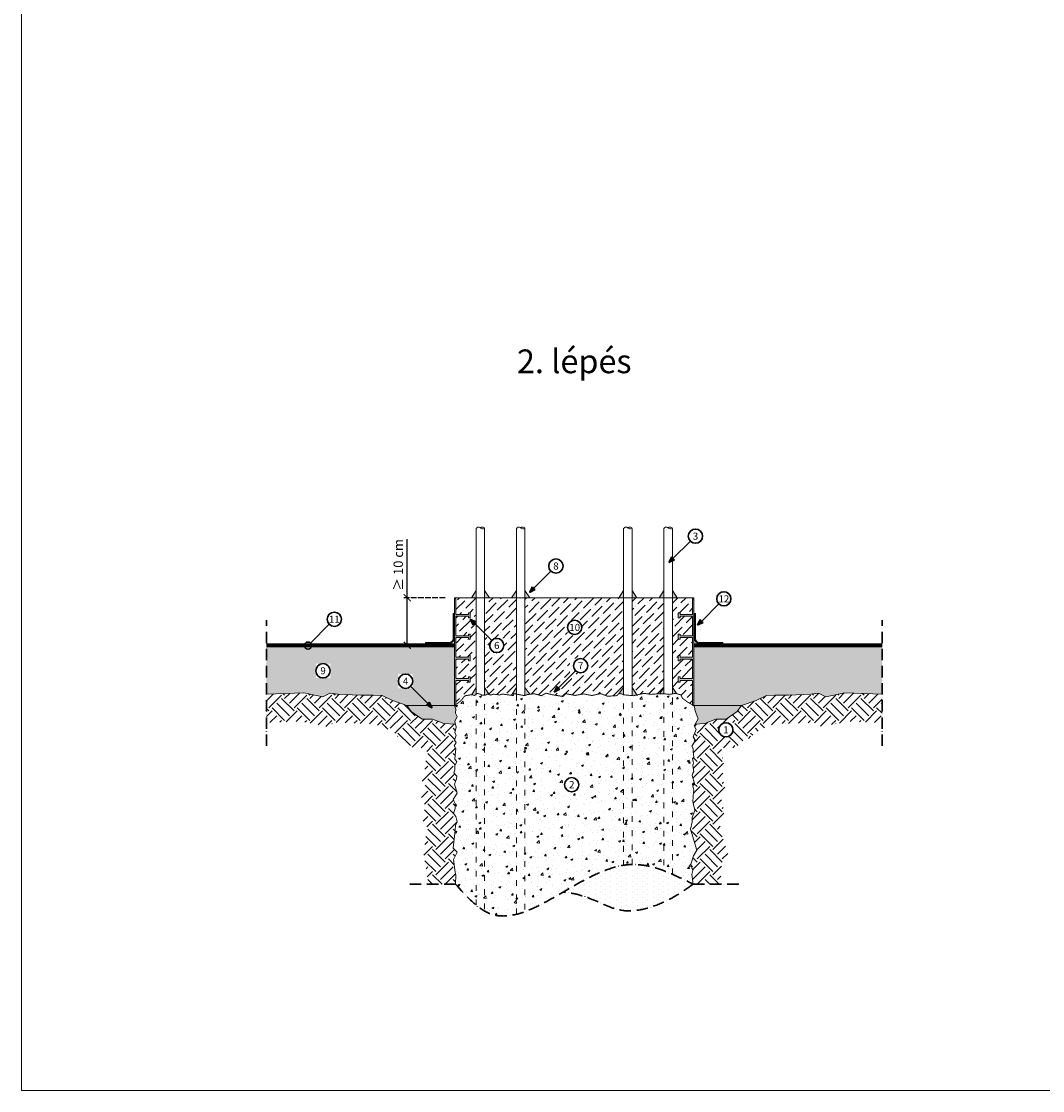
# Model space of a CAD drawing. Units: inches. Extents: x 4345 to 19300, y 3405 to 13289.
# Drawn here: x 12412 to 14562, y 8489 to 10741 of the extents above; entities that cross this region are included whole.
import ezdxf

# ---------------------------------------------------------------- set-up
doc = ezdxf.new("R2010")
doc.units = ezdxf.units.IN
doc.header["$MEASUREMENT"] = 0
for name, pattern in [('ACAD_ISO02W100', [15, 12, -3]), ('ACAD_ISO03W100', [30, 12, -18]), ('ACAD_ISO10W100', [18, 12, -3, 0, -3])]:
    doc.linetypes.add(name, pattern=pattern)
doc.layers.get('0').update_dxf_attribs({"color": 3, "plot": 0})
for name, color, linetype, lineweight in [('Armatura', 7, 'Continuous', 5), ('Cappa', 7, 'Continuous', 5), ('Eporip', 20, 'Continuous', 30), ('impaginazione', 7, 'Continuous', 20), ('Limiti', 7, 'ACAD_ISO10W100', 30), ('Magrone', 7, 'Continuous', 5), ('manto impermeabile', 5, 'Continuous', 5), ('MapeGrout', 7, 'Continuous', 5), ('Mapeproof swell', 7, 'Continuous', 5), ('Palo', 7, 'Continuous', 5), ('Polydren', 7, 'Continuous', 5), ('Quote', 7, 'Continuous', 18), ('Scritte', 7, 'Continuous', 30), ('Terreno', 8, 'Continuous', 5), ('Waterstop', 7, 'Continuous', 5)]:
    doc.layers.add(name, color=color, linetype=linetype, lineweight=lineweight)
doc.styles.get("Standard").update_dxf_attribs({"font": 'arial.ttf'})
doc.dimstyles.new('Tex', dxfattribs={"dimtxt": 20, "dimasz": 15, "dimexe": 10, "dimexo": 20, "dimgap": 6, "dimtad": 1, "dimdec": 1, "dimlfac": 0.1, "dimtxsty": 'Standard', "dimblk": 'ARCHTICK', "dimcen": 2.5, "dimdle": 10, "dimclre": 8, "dimadec": 0, "dimazin": 0, "dimtfac": 1, "dimtdec": 1, "dimtmove": 0, "dimatfit": 3, "dimldrblk": 'ARCHTICK', "dimfxl": 1, "dimtfill": 1, "dimarcsym": 1})
pattern_1 = [(45, (-2500, -2000.64), (4e-15, 53.03301), [37.5, -37.5]), (45, (-2509.944, -1990.697), (4e-15, 53.03301), [37.5, -37.5]), (45, (-2519.887, -1980.753), (4e-15, 53.03301), [37.5, -37.5]), (135, (-2519.887, -1974.124), (-53.03301, 7e-15), [37.5, -37.5]), (135, (-2509.944, -1964.18), (-53.03301, 7e-15), [37.5, -37.5]), (135, (-2500, -1954.237), (-53.03301, 7e-15), [37.5, -37.5])]
pattern_2 = [(15, (12347.121, 8854.4741), (0.25881905, 0.96592583), [0.125, -0.875]), (105, (12347.1814, 8854.4903), (-0.70710678, 0.70710678), [0.0625, -1.6695508]), (105, (12347.1965, 8854.49434), (-0.70710678, 0.70710678), [0.05, -1.6820508]), (105, (12347.1663, 8854.48625), (-0.70710678, 0.70710678), [0.05, -1.6820508]), (75, (12347.2116, 8854.4984), (-0.70710678, 0.7071068), [0.04, -0.96]), (135, (12347.1512, 8854.4822), (-0.96592583, -0.25881904), [0.04, -0.96])]

# ---------------------------------------------------------------- blocks, each defined once
blk = doc.blocks.new('_ArchTick')
at = {"color": 0, "linetype": 'ByBlock', "const_width": 0.15}
blk.add_lwpolyline([(-0.5, -0.5), (0.5, 0.5)], dxfattribs=at)
blk = doc.blocks.new('*D2')
at = {"layer": 'Defpoints', "color": 0, "transparency": 16777216}
for p in [(13323.5, 9527.3), (13223.9, 9427.3), (13323.5, 9427.3)]:
    blk.add_point(p, dxfattribs=at)
at = {"layer": 'Quote', "color": 0, "lineweight": -2, "transparency": 16777216}
for p, q in [((13223.9, 9527.3), (13223.9, 9650.6)), ((13223.9, 9427.3), (13223.9, 9537.3))]:
    blk.add_line(p, q, dxfattribs=at)
at = {"layer": 'Quote', "color": 8, "linetype": 'ACAD_ISO02W100', "lineweight": -2, "transparency": 16777216}
for p, q in [((13303.5, 9527.3), (13213.9, 9527.3)), ((13303.5, 9427.3), (13213.9, 9427.3))]:
    blk.add_line(p, q, dxfattribs=at)
at = {"layer": 'Quote', "color": 0, "lineweight": -2, "transparency": 16777216, "xscale": 15, "yscale": 15, "zscale": 15}
for p, rotation in [((13223.9, 9527.3), 90), ((13223.9, 9427.3), 270)]:
    blk.add_blockref('_ArchTick', p, dxfattribs=dict(at, rotation=rotation))
at = {"layer": 'Quote', "color": 0, "transparency": 16777216, "insert": (13207.7, 9596.4), "char_height": 20, "attachment_point": 5, "rotation": 90, "bg_fill": 3, "box_fill_scale": 1.25, "bg_fill_color": 256, "bg_fill_true_color": 13158600, "bg_fill_transparency": 0}
blk.add_mtext('≥ 10 cm', dxfattribs=at)

msp = doc.modelspace()

# ---------------------------------------------------------------- hatches: boundary and pattern name
at = {"layer": 'Cappa'}
h = msp.add_hatch(dxfattribs=at)
h.set_pattern_fill('AR-CONC', color=256, scale=6)
h.set_pattern_definition([(50, (-5000, -2000.64), (43.03561, -3.76513), [4.5, -49.5]), (355, (-5000, -2000.64), (-8.32508, 45.13153), [3.6, -39.6]), (100.45144, (-4996.414, -2000.954), (34.71053, 41.3664), [3.82441, -42.06853]), (46.1842, (-5000, -1988.64), (64.03448, -9.93116), [6.75, -74.25]), (96.63564, (-4994.664, -1989.47), (56.07972, 58.44712), [5.73662, -63.10283]), (351.18416, (-5000, -1988.64), (56.07972, 58.44712), [5.4, -59.4]), (21, (-4994, -1991.64), (35.814423, -24.157133), [4.5, -49.5]), (326, (-4994, -1991.64), (14.59892, 43.509), [3.6, -39.6]), (71.45144, (-4991.015, -1993.654), (50.41334, 19.35187), [3.82441, -42.06853]), (37.5, (-5000, -2000.64), (0.729591, 19.973631), [0, -39.12, 0, -40.2, 0, -39.75]), (7.5, (-5000, -2000.64), (15.784172, 23.664703), [0, -22.92, 0, -38.22, 0, -15.15]), (327.5, (-5013.38, -2000.64), (32.029346, -1.353292), [0, -15, 0, -46.8, 0, -62.1]), (317.5, (-5019.38, -2000.64), (34.99117, 6.0063), [0, -19.5, 0, -31.08, 0, -44.1])])
h.paths.add_polyline_path([(14223.51, 9424.25), (13827.5, 9424.25), (13827.5, 9300.25), (13927.8, 9300.25), (13958.18, 9310.61), (13979.98, 9321.26), (13997.99, 9322), (14024.76, 9322.26), (14042.75, 9323.13), (14073.51, 9324.25), (14089.87, 9326.65), (14105.15, 9318.88), (14144.83, 9326.92), (14223.51, 9324.25)])
h.paths.add_polyline_path([(13323.52, 9424.25), (12927.51, 9424.25), (12927.51, 9324.25), (13006.19, 9326.92), (13045.88, 9318.88), (13061.15, 9326.65), (13077.51, 9324.25), (13108.27, 9323.13), (13126.26, 9322.26), (13153.04, 9322), (13171.04, 9321.26), (13192.84, 9310.61), (13223.22, 9300.25), (13323.52, 9300.25)])
h = msp.add_hatch(dxfattribs=at)
h.set_pattern_fill('ANSI36', color=256, scale=40)
h.set_pattern_definition([(45, (-2500, -2000.6404), (2.6516504, 9.7227182), [12.5, -2.5, 0, -2.5])])
h.paths.add_polyline_path([(13927.8, 9300.25), (13827.5, 9300.25), (13828.56, 9296.81), (13830.28, 9289.34), (13836.67, 9272.36), (13829.64, 9260.73), (13850.41, 9262.55), (13873.62, 9271.58), (13895.46, 9271.51), (13918.56, 9287.91)])
h.paths.add_polyline_path([(13325.86, 9292.75), (13323.52, 9300.25), (13223.22, 9300.25), (13232.46, 9287.91), (13255.56, 9271.51), (13277.4, 9271.58), (13300.61, 9262.55), (13325.68, 9260.73), (13324.36, 9266.85), (13329.1, 9277.3), (13325.67, 9284.55)])
at = {"layer": 'manto impermeabile'}
h = msp.add_hatch(color=256, dxfattribs=at)
h.dxf.hatch_style = 1
edge = h.paths.add_edge_path()
edge.add_line((13322.52, 9441.25), (13322.52, 9494.25))
edge.add_line((13322.52, 9494.25), (13320.52, 9494.25))
edge.add_line((13320.52, 9494.25), (13320.52, 9441.25))
edge.add_arc((13312.52, 9441.25), 8, -90, 0, ccw=False)
edge.add_line((13312.52, 9433.25), (13262.52, 9433.25))
edge.add_line((13262.52, 9433.25), (13262.52, 9431.25))
edge.add_line((13262.52, 9431.25), (13312.52, 9431.25))
edge.add_arc((13312.52, 9441.25), 10, 270, 360)
h = msp.add_hatch(color=256, dxfattribs=at)
h.dxf.hatch_style = 1
h.paths.add_polyline_path([(13323.52, 9494.25), (13322.52, 9494.25), (13322.52, 9444.25), (13323.52, 9444.25)])
h = msp.add_hatch(color=256, dxfattribs=at)
h.dxf.hatch_style = 1
h.paths.add_polyline_path([(13827.5, 9494.25), (13828.5, 9494.25), (13828.5, 9444.25), (13827.5, 9444.25)])
h = msp.add_hatch(color=256, dxfattribs=at)
h.dxf.hatch_style = 1
edge = h.paths.add_edge_path()
edge.add_line((13828.5, 9441.25), (13828.5, 9494.25))
edge.add_line((13828.5, 9494.25), (13830.5, 9494.25))
edge.add_line((13830.5, 9494.25), (13830.5, 9441.25))
edge.add_arc((13838.5, 9441.25), 8, 540, 630)
edge.add_line((13838.5, 9433.25), (13888.5, 9433.25))
edge.add_line((13888.5, 9433.25), (13888.5, 9431.25))
edge.add_line((13888.5, 9431.25), (13838.5, 9431.25))
edge.add_arc((13838.5, 9441.25), 10, 180, 270, ccw=False)
h = msp.add_hatch(color=256, dxfattribs=at)
h.dxf.hatch_style = 1
h.paths.add_polyline_path([(13322.52, 9430.25), (12927.51, 9430.25), (12927.51, 9428.25), (13322.52, 9428.25)])
h = msp.add_hatch(color=256, dxfattribs=at)
h.dxf.hatch_style = 1
h.paths.add_polyline_path([(13312.52, 9431.25), (13262.52, 9431.25), (13262.52, 9430.25), (13312.52, 9430.25)])
h = msp.add_hatch(color=256, dxfattribs=at)
h.dxf.hatch_style = 1
h.paths.add_polyline_path([(13828.5, 9430.25), (14223.51, 9430.25), (14223.51, 9428.25), (13828.5, 9428.25)])
h = msp.add_hatch(color=256, dxfattribs=at)
h.dxf.hatch_style = 1
h.paths.add_polyline_path([(13838.5, 9431.25), (13888.5, 9431.25), (13888.5, 9430.25), (13838.5, 9430.25)])
at = {"layer": 'MapeGrout'}
h = msp.add_hatch(dxfattribs=at)
h.set_pattern_fill('ANSI36', color=256, scale=100)
h.set_pattern_definition([(45, (-5000, -2000.64), (6.629126, 24.3067956), [31.25, -6.25, 0, -6.25])])
h.paths.add_polyline_path([(13824.5, 9488.25), (13798.5, 9488.25), (13798.5, 9484.75), (13794.5, 9484.75), (13794.5, 9495.75), (13798.5, 9495.75), (13798.5, 9492.25), (13824.5, 9492.25), (13824.5, 9525.25), (13827.5, 9525.25), (13827.5, 9527.25), (13782.12, 9527.25), (13782.12, 9338.38), (13790.8, 9325.36), (13800.48, 9322.44), (13803.3, 9315.59), (13814.34, 9307.34), (13824.5, 9301.87), (13824.5, 9353.25), (13798.5, 9353.25), (13798.5, 9349.75), (13794.5, 9349.75), (13794.5, 9360.75), (13798.5, 9360.75), (13798.5, 9357.25), (13824.5, 9357.25), (13824.5, 9398.25), (13798.5, 9398.25), (13798.5, 9394.75), (13794.5, 9394.75), (13794.5, 9405.75), (13798.5, 9405.75), (13798.5, 9402.25), (13824.5, 9402.25), (13824.5, 9443.25), (13798.5, 9443.25), (13798.5, 9439.75), (13794.5, 9439.75), (13794.5, 9450.75), (13798.5, 9450.75), (13798.5, 9447.25), (13824.5, 9447.25)])
h.paths.add_polyline_path([(13764.12, 9527.25), (13697.31, 9527.25), (13697.31, 9338.38), (13707.38, 9322.6), (13722.35, 9325.97), (13737.39, 9323.8), (13752.99, 9325.14), (13755.12, 9325.14), (13764.12, 9338.38)])
h.paths.add_polyline_path([(13453.71, 9527.25), (13386.9, 9527.25), (13386.9, 9338.38), (13396.43, 9323.35), (13399.86, 9322.43), (13404.93, 9324.11), (13411.79, 9323.67), (13418.02, 9322.37), (13423.46, 9324.57), (13443.25, 9321.82), (13453.71, 9338.38)])
h.paths.add_polyline_path([(13368.9, 9527.25), (13323.52, 9527.25), (13323.52, 9525.25), (13326.52, 9525.25), (13326.52, 9492.25), (13352.52, 9492.25), (13352.52, 9495.75), (13356.52, 9495.75), (13356.52, 9484.75), (13352.52, 9484.75), (13352.52, 9488.25), (13326.52, 9488.25), (13326.52, 9447.25), (13352.52, 9447.25), (13352.52, 9450.75), (13356.52, 9450.75), (13356.52, 9439.75), (13352.52, 9439.75), (13352.52, 9443.25), (13326.52, 9443.25), (13326.52, 9402.25), (13352.52, 9402.25), (13352.52, 9405.75), (13356.52, 9405.75), (13356.52, 9394.75), (13352.52, 9394.75), (13352.52, 9398.25), (13326.52, 9398.25), (13326.52, 9357.25), (13352.52, 9357.25), (13352.52, 9360.75), (13356.52, 9360.75), (13356.52, 9349.75), (13352.52, 9349.75), (13352.52, 9353.25), (13326.52, 9353.25), (13326.52, 9302.5), (13336.65, 9310.08), (13345.31, 9320.8), (13359.56, 9323.2), (13368.9, 9338.38)])
h.paths.add_polyline_path([(13471.71, 9527.25), (13471.71, 9338.38), (13481.71, 9324.06), (13490.78, 9325.19), (13506.48, 9320.99), (13515.93, 9326.44), (13528.09, 9323.18), (13551.53, 9319.37), (13557.32, 9325.16), (13577.45, 9321.62), (13595.53, 9324.8), (13612.49, 9321.36), (13631.11, 9325.42), (13645.99, 9319.82), (13665.31, 9321.23), (13670.05, 9326.08), (13679.31, 9338.38), (13679.31, 9527.25)])
at = {"layer": 'Mapeproof swell'}
h = msp.add_hatch(color=256, dxfattribs=at)
h.dxf.hatch_style = 1
h.paths.add_polyline_path([(13386.9, 9542.25), (13386.9, 9527.25), (13396.9, 9527.25)])
h.paths.add_polyline_path([(13453.71, 9542.25), (13443.71, 9527.25), (13453.71, 9527.25)])
h.paths.add_polyline_path([(13471.71, 9542.25), (13471.71, 9527.25), (13481.71, 9527.25)])
h.paths.add_polyline_path([(13679.31, 9542.25), (13669.31, 9527.25), (13679.31, 9527.25)])
h.paths.add_polyline_path([(13697.31, 9542.25), (13697.31, 9527.25), (13707.31, 9527.25)])
h.paths.add_polyline_path([(13764.12, 9542.25), (13754.12, 9527.25), (13764.12, 9527.25)])
h.paths.add_polyline_path([(13782.12, 9542.25), (13782.12, 9527.25), (13792.12, 9527.25)])
h.paths.add_polyline_path([(13368.9, 9542.25), (13358.9, 9527.25), (13368.9, 9527.25)])
h = msp.add_hatch(color=256, dxfattribs=at)
h.dxf.hatch_style = 1
h.paths.add_polyline_path([(13368.9, 9338.38), (13359.62, 9323.3), (13363.03, 9322.39), (13366.03, 9321.59), (13368.9, 9324.11)])
h.paths.add_polyline_path([(13386.9, 9338.38), (13386.9, 9322.29), (13388.64, 9322.34), (13392.83, 9324.43), (13396.34, 9323.49)])
h.paths.add_polyline_path([(13453.71, 9338.38), (13443.32, 9321.92), (13447.21, 9321.38), (13448.31, 9325.47), (13453.71, 9324.46)])
h.paths.add_polyline_path([(13471.71, 9338.38), (13471.71, 9321.75), (13476.73, 9323.38), (13481.71, 9324.06)])
h.paths.add_polyline_path([(13679.31, 9338.38), (13670.05, 9326.08), (13679.31, 9323.6)])
h.paths.add_polyline_path([(13697.31, 9338.38), (13697.31, 9321.37), (13700.2, 9321.11), (13707.31, 9322.71)])
h.paths.add_polyline_path([(13764.12, 9338.38), (13755.2, 9325.25), (13763.2, 9325.25), (13764.12, 9325.16)])
h.paths.add_polyline_path([(13782.12, 9338.38), (13782.12, 9324.95), (13785.8, 9325.51), (13790.7, 9325.51)])
at = {"layer": 'Palo'}
h = msp.add_hatch(dxfattribs=at)
h.set_pattern_fill('AR-CONC', color=256, scale=6)
h.set_pattern_definition([(50, (0, -2000.64), (43.03561, -3.76513), [4.5, -49.5]), (355, (0, -2000.64), (-8.32508, 45.13153), [3.6, -39.6]), (100.45144, (3.586, -2000.954), (34.71053, 41.3664), [3.82441, -42.06853]), (46.1842, (0, -1988.64), (64.03448, -9.93116), [6.75, -74.25]), (96.63564, (5.336, -1989.47), (56.07972, 58.44712), [5.73662, -63.10283]), (351.18416, (0, -1988.64), (56.07972, 58.44712), [5.4, -59.4]), (21, (6, -1991.64), (35.81442, -24.15713), [4.5, -49.5]), (326, (6, -1991.64), (14.59892, 43.509), [3.6, -39.6]), (71.45144, (8.985, -1993.654), (50.41334, 19.35187), [3.82441, -42.06853]), (37.5, (0, -2000.64), (0.729591, 19.973631), [0, -39.12, 0, -40.2, 0, -39.75]), (7.5, (0, -2000.64), (15.784172, 23.664703), [0, -22.92, 0, -38.22, 0, -15.15]), (327.5, (-13.38, -2000.64), (32.029346, -1.353292), [0, -15, 0, -46.8, 0, -62.1]), (317.5, (-19.38, -2000.64), (34.99117, 6.0063), [0, -19.5, 0, -31.08, 0, -44.1])])
edge = h.paths.add_edge_path()
edge.add_line((13325.51, 9202.59), (13326.24, 9208.92))
edge.add_line((13326.24, 9208.92), (13322.81, 9215.28))
edge.add_line((13322.81, 9215.28), (13327.2, 9222.47))
edge.add_line((13327.2, 9222.47), (13323.41, 9227.5))
edge.add_line((13323.41, 9227.5), (13326.79, 9238.1))
edge.add_line((13326.79, 9238.1), (13323.76, 9242.46))
edge.add_line((13323.76, 9242.46), (13327, 9254.6))
edge.add_line((13327, 9254.6), (13324.36, 9266.85))
edge.add_line((13324.36, 9266.85), (13329.1, 9277.3))
edge.add_line((13329.1, 9277.3), (13325.67, 9284.55))
edge.add_line((13325.67, 9284.55), (13325.86, 9292.75))
edge.add_line((13325.86, 9292.75), (13323.52, 9300.25))
edge.add_line((13323.52, 9300.25), (13330.08, 9305.17))
edge.add_line((13330.08, 9305.17), (13336.65, 9310.08))
edge.add_line((13336.65, 9310.08), (13345.31, 9320.8))
edge.add_line((13345.31, 9320.8), (13359.56, 9323.2))
edge.add_line((13358.97, 9323.36), (13363.03, 9322.27))
edge.add_line((13363.03, 9322.27), (13366.03, 9321.47))
edge.add_line((13366.03, 9321.47), (13371.1, 9325.92))
edge.add_line((13371.1, 9325.92), (13378.49, 9323.94))
edge.add_line((13378.49, 9323.94), (13381.01, 9322.02))
edge.add_line((13381.01, 9322.02), (13388.64, 9322.22))
edge.add_line((13388.64, 9322.22), (13392.83, 9324.31))
edge.add_line((13392.83, 9324.31), (13399.86, 9322.43))
edge.add_line((13399.86, 9322.43), (13404.93, 9324.11))
edge.add_line((13404.93, 9324.11), (13411.79, 9323.67))
edge.add_line((13411.79, 9323.67), (13418.02, 9322.37))
edge.add_line((13418.02, 9322.37), (13423.46, 9324.57))
edge.add_line((13423.46, 9324.57), (13447.21, 9321.27))
edge.add_line((13447.21, 9321.27), (13448.31, 9325.35))
edge.add_line((13448.31, 9325.35), (13463.38, 9322.52))
edge.add_line((13463.38, 9322.52), (13470.6, 9321.27))
edge.add_line((13470.6, 9321.27), (13476.73, 9323.26))
edge.add_line((13476.73, 9323.26), (13490.78, 9325.19))
edge.add_line((13490.78, 9325.19), (13506.48, 9320.99))
edge.add_line((13506.48, 9320.99), (13515.93, 9326.44))
edge.add_line((13515.93, 9326.44), (13528.09, 9323.26))
edge.add_line((13528.09, 9323.26), (13551.53, 9319.37))
edge.add_line((13551.53, 9319.37), (13557.32, 9325.16))
edge.add_line((13557.32, 9325.16), (13577.45, 9321.62))
edge.add_line((13577.45, 9321.62), (13595.53, 9324.8))
edge.add_line((13595.53, 9324.8), (13612.49, 9321.36))
edge.add_line((13612.49, 9321.36), (13631.11, 9325.42))
edge.add_line((13631.11, 9325.42), (13645.99, 9319.82))
edge.add_line((13645.99, 9319.82), (13665.31, 9321.23))
edge.add_line((13665.31, 9321.23), (13670.05, 9325.96))
edge.add_line((13670.05, 9325.96), (13682.73, 9322.57))
edge.add_line((13682.73, 9322.57), (13700.2, 9320.99))
edge.add_line((13700.2, 9320.99), (13722.35, 9325.97))
edge.add_line((13722.35, 9325.97), (13737.39, 9323.8))
edge.add_line((13737.39, 9323.8), (13752.99, 9325.14))
edge.add_line((13752.99, 9325.14), (13763.2, 9325.14))
edge.add_line((13763.2, 9325.14), (13775.74, 9323.87))
edge.add_line((13775.74, 9323.87), (13785.8, 9325.39))
edge.add_line((13785.8, 9325.39), (13790.7, 9325.39))
edge.add_line((13825.51, 9202.59), (13826.13, 9209.7))
edge.add_line((13826.13, 9209.7), (13823.01, 9214.94))
edge.add_line((13823.01, 9214.94), (13830.73, 9226.46))
edge.add_line((13830.73, 9226.46), (13825.75, 9234.27))
edge.add_line((13825.75, 9234.27), (13832.25, 9250.18))
edge.add_line((13832.25, 9250.18), (13827.74, 9257.59))
edge.add_line((13827.74, 9257.59), (13836.67, 9272.36))
edge.add_line((13836.67, 9272.36), (13830.28, 9289.34))
edge.add_line((13830.28, 9289.34), (13828.56, 9296.81))
edge.add_line((13828.56, 9296.81), (13827.5, 9300.25))
edge.add_line((13827.5, 9300.25), (13821.49, 9303.49))
edge.add_line((13821.49, 9303.49), (13814.34, 9307.34))
edge.add_line((13814.34, 9307.34), (13803.3, 9315.59))
edge.add_line((13803.3, 9315.59), (13800.48, 9322.44))
edge.add_line((13800.48, 9322.44), (13790.7, 9325.39))
edge.add_line((13825.51, 9202.59), (13827.31, 9191.35))
edge.add_line((13827.31, 9191.35), (13824.59, 9188))
edge.add_line((13824.59, 9188), (13825.86, 9183.19))
edge.add_line((13825.86, 9183.19), (13826.22, 9178.74))
edge.add_line((13826.22, 9178.74), (13824.95, 9175.3))
edge.add_line((13824.95, 9175.3), (13825.77, 9169.13))
edge.add_line((13825.77, 9169.13), (13827.04, 9161.69))
edge.add_line((13827.04, 9161.69), (13825.13, 9158.15))
edge.add_line((13825.13, 9158.15), (13823.95, 9153.16))
edge.add_line((13823.95, 9153.16), (13828.55, 9136.22))
edge.add_line((13828.55, 9136.22), (13824.81, 9130.78))
edge.add_line((13824.81, 9130.78), (13827.19, 9122.41))
edge.add_line((13827.19, 9122.41), (13826.85, 9117.65))
edge.add_line((13826.85, 9117.65), (13825, 9097.94))
edge.add_line((13825, 9097.94), (13829.13, 9079.4))
edge.add_line((13829.13, 9079.4), (13823.74, 9064.19))
edge.add_line((13823.74, 9064.19), (13823.58, 9055.32))
edge.add_line((13823.58, 9055.32), (13819.93, 9040.26))
edge.add_line((13819.93, 9040.26), (13833.8, 8995.67))
edge.add_line((13833.8, 8995.67), (13826.63, 8983.72))
edge.add_line((13826.63, 8983.72), (13821.05, 8966.2))
edge.add_line((13821.05, 8966.2), (13825.43, 8953.06))
edge.add_line((13825.43, 8953.06), (13823.04, 8944.3))
edge.add_line((13823.04, 8944.3), (13825.51, 8924.25))
edge.add_spline(control_points=[(13325.51, 8924.25), (13348.01, 8899.03), (13446.53, 8788.56), (13638.61, 9017.31), (13781.41, 8946.21), (13825.51, 8924.25)], knot_values=[0, 0, 0, 0, 92.7251425, 406.1021247, 546.1301306, 546.1301306, 546.1301306, 546.1301306], degree=3, periodic=0)
edge.add_line((13325.51, 9202.59), (13323.83, 9187.41))
edge.add_line((13323.83, 9187.41), (13328.22, 9182.03))
edge.add_line((13328.22, 9182.03), (13323.97, 9173.95))
edge.add_line((13323.97, 9173.95), (13324.25, 9165.03))
edge.add_line((13324.25, 9165.03), (13321.84, 9158.23))
edge.add_line((13321.84, 9158.23), (13328.36, 9151.43))
edge.add_line((13328.36, 9151.43), (13327.37, 9145.62))
edge.add_line((13327.37, 9145.62), (13323.12, 9135))
edge.add_line((13323.12, 9135), (13328.86, 9115.5))
edge.add_line((13328.86, 9115.5), (13320.92, 9102.61))
edge.add_line((13320.92, 9102.61), (13324.69, 9093.89))
edge.add_line((13324.69, 9093.89), (13324.49, 9083.18))
edge.add_line((13324.49, 9083.18), (13321.12, 9073.07))
edge.add_line((13321.12, 9073.07), (13325.88, 9066.92))
edge.add_line((13325.88, 9066.92), (13328.66, 9055.62))
edge.add_line((13328.66, 9055.62), (13325.68, 9047.48))
edge.add_line((13325.68, 9047.48), (13324.69, 9037.77))
edge.add_line((13324.69, 9037.77), (13320.56, 8999.82))
edge.add_line((13320.56, 8999.82), (13328.89, 8991.49))
edge.add_line((13328.89, 8991.49), (13321.39, 8976.22))
edge.add_line((13321.39, 8976.22), (13325, 8949.57))
edge.add_line((13325, 8949.57), (13326.39, 8943.46))
edge.add_line((13326.39, 8943.46), (13325.51, 8924.25))
h = msp.add_hatch(dxfattribs=at)
h.set_pattern_fill('DOTS', color=256, scale=7, angle=90)
h.set_pattern_definition([(90, (8518.67, 6684.905), (-11.1125, 5.55625), [0, -11.1125])])
edge = h.paths.add_edge_path()
edge.add_spline(control_points=[(13551.96, 8907.26), (13608.16, 8903.19), (13677.55, 8837.6), (13786.21, 8892.83), (13825.51, 8924.25)], knot_values=[0, 0, 0, 0, 178.6985796, 414.5464393, 414.5464393, 414.5464393, 414.5464393], degree=3, periodic=0)
edge.add_spline(control_points=[(13825.51, 8924.25), (13805.73, 8934.1), (13785.96, 8943.95), (13766.04, 8951.55)], knot_values=[483.3370883, 483.3370883, 483.3370883, 483.3370883, 546.1301306, 546.1301306, 546.1301306, 546.1301306], degree=3, periodic=0)
edge.add_spline(control_points=[(13766.04, 8951.55), (13760.05, 8953.83), (13754.05, 8955.92), (13748.04, 8957.73)], knot_values=[464.4686956, 464.4686956, 464.4686956, 464.4686956, 483.3370883, 483.3370883, 483.3370883, 483.3370883], degree=3, periodic=0)
edge.add_spline(control_points=[(13748.04, 8957.73), (13729.43, 8963.36), (13675.94, 8972.19), (13620.22, 8945.91), (13584.51, 8925.98)], knot_values=[298.1516695, 298.1516695, 298.1516695, 298.1516695, 356.5182403, 464.4686956, 464.4686956, 464.4686956, 464.4686956], degree=3, periodic=0)
edge.add_spline(control_points=[(13584.51, 8925.98), (13578.5, 8922.62), (13572.49, 8919.18), (13566.51, 8915.72)], knot_values=[279.9674797, 279.9674797, 279.9674797, 279.9674797, 298.1516695, 298.1516695, 298.1516695, 298.1516695], degree=3, periodic=0)
edge.add_spline(control_points=[(13566.51, 8915.72), (13561.65, 8912.91), (13556.8, 8910.07), (13551.96, 8907.26)], knot_values=[265.1835344, 265.1835344, 265.1835344, 265.1835344, 279.9674797, 279.9674797, 279.9674797, 279.9674797], degree=3, periodic=0)
at = {"layer": 'Polydren'}
h = msp.add_hatch(dxfattribs=at)
h.set_pattern_fill('SWAMP', color=256, angle=15)
h.set_pattern_definition(pattern_2)
h.paths.add_polyline_path([(13322.52, 9427.25), (12927.51, 9427.25), (12927.51, 9425.25), (13322.52, 9425.25)])
h = msp.add_hatch(dxfattribs=at)
h.set_pattern_fill('SWAMP', color=256, angle=15)
h.set_pattern_definition(pattern_2)
h.paths.add_polyline_path([(13828.5, 9427.25), (14223.51, 9427.25), (14223.51, 9425.25), (13828.5, 9425.25)])
at = {"layer": 'Scritte'}
for points in [[(13774.98, 9601.3), (13781.19, 9613.23), (13782.62, 9608.94), (13786.91, 9607.5)], [(13481.16, 9538.32), (13487.37, 9550.25), (13488.8, 9545.96), (13493.09, 9544.53)], [(13356.63, 9482.48), (13362.84, 9470.54), (13364.27, 9474.84), (13368.57, 9476.27)], [(13834.74, 9469.24), (13840.94, 9481.17), (13842.37, 9476.88), (13846.67, 9475.44)], [(13533.1, 9328.37), (13539.31, 9340.3), (13540.74, 9336.01), (13545.04, 9334.58)], [(13276.05, 9295.81), (13264.12, 9302.01), (13268.42, 9303.44), (13269.85, 9307.74)]]:
    msp.add_hatch(color=256, dxfattribs=at).paths.add_polyline_path(points)
at = {"layer": 'Terreno'}
h = msp.add_hatch(dxfattribs=at)
h.set_pattern_fill('EARTH', color=256, scale=150, angle=45)
h.set_pattern_definition(pattern_1)
h.paths.add_polyline_path([(13277.4, 9271.58), (13255.56, 9271.51), (13232.46, 9287.91), (13223.22, 9300.25), (13192.84, 9310.61), (13171.04, 9321.26), (13153.04, 9322), (13126.26, 9322.26), (13108.27, 9323.13), (13077.51, 9324.25), (13061.15, 9326.65), (13045.88, 9318.88), (13006.19, 9326.92), (12927.51, 9324.25), (12927.51, 9264.22), (13001.18, 9266.72), (13054.44, 9255.93), (13071.34, 9264.52), (13072.05, 9264.41), (13105.72, 9263.19), (13124.51, 9262.27), (13151.51, 9262.01), (13156, 9261.83), (13169.91, 9255.04), (13186.3, 9249.45), (13190.06, 9244.43), (13236.52, 9211.44), (13266.14, 9211.54), (13261.42, 9168.98), (13261.82, 9168.49), (13252.93, 9143.4), (13260.39, 9135.62), (13263.75, 9124.2), (13253.45, 9107.48), (13262.42, 9086.72), (13254.06, 9061.65), (13265.33, 9047.1), (13265.02, 9044.06), (13257.79, 8977.71), (13261.09, 8974.42), (13265.9, 8938.86), (13266.08, 8938.08), (13265.45, 8924.25), (13325.51, 8924.25), (13326.39, 8943.46), (13325, 8949.57), (13321.39, 8976.22), (13328.89, 8991.49), (13320.56, 8999.82), (13324.69, 9037.77), (13325.68, 9047.48), (13328.66, 9055.62), (13325.88, 9066.92), (13321.12, 9073.07), (13324.49, 9083.18), (13324.69, 9093.89), (13320.92, 9102.61), (13328.86, 9115.5), (13323.12, 9135), (13327.37, 9145.62), (13328.36, 9151.43), (13321.84, 9158.23), (13324.25, 9165.03), (13323.97, 9173.95), (13328.22, 9182.03), (13323.83, 9187.41), (13325.51, 9202.59), (13326.24, 9208.92), (13322.81, 9215.28), (13327.2, 9222.47), (13323.41, 9227.5), (13326.79, 9238.1), (13323.76, 9242.46), (13327, 9254.6), (13325.68, 9260.73), (13300.61, 9262.55)])
h = msp.add_hatch(dxfattribs=at)
h.set_pattern_fill('EARTH', color=256, scale=150, angle=45)
h.set_pattern_definition(pattern_1)
h.paths.add_polyline_path([(13981.11, 9255.04), (13995.02, 9261.83), (13999.51, 9262.01), (14026.51, 9262.27), (14045.3, 9263.19), (14078.97, 9264.41), (14079.69, 9264.52), (14096.58, 9255.93), (14149.84, 9266.72), (14223.51, 9264.22), (14223.51, 9324.25), (14144.83, 9326.92), (14105.15, 9318.88), (14089.87, 9326.65), (14073.51, 9324.25), (14042.75, 9323.13), (14024.76, 9322.26), (13997.99, 9322), (13979.98, 9321.26), (13958.18, 9310.61), (13927.8, 9300.25), (13918.56, 9287.91), (13895.46, 9271.51), (13873.62, 9271.58), (13850.41, 9262.55), (13829.64, 9260.73), (13827.74, 9257.59), (13832.25, 9250.18), (13825.75, 9234.27), (13830.73, 9226.46), (13823.01, 9214.94), (13826.13, 9209.7), (13825.51, 9202.59), (13827.31, 9191.35), (13824.59, 9188), (13825.86, 9183.19), (13826.22, 9178.74), (13824.95, 9175.3), (13825.77, 9169.13), (13827.04, 9161.69), (13825.13, 9158.15), (13823.95, 9153.16), (13828.55, 9136.22), (13824.81, 9130.78), (13827.19, 9122.41), (13826.85, 9117.65), (13825, 9097.94), (13829.13, 9079.4), (13823.74, 9064.19), (13823.58, 9055.32), (13819.93, 9040.26), (13833.8, 8995.67), (13826.63, 8983.72), (13821.05, 8966.2), (13825.43, 8953.06), (13823.04, 8944.3), (13825.51, 8924.25), (13885.96, 8924.25), (13884.04, 8939.9), (13888.1, 8954.8), (13884.94, 8964.28), (13899.08, 8987.83), (13882.15, 9042.25), (13883.45, 9047.62), (13883.55, 9053.35), (13891.44, 9075.6), (13885.62, 9101.76), (13886.65, 9112.72), (13886.81, 9115.05), (13893.73, 9125.1), (13887.62, 9147.63), (13889.66, 9151.42), (13886.62, 9169.22), (13890.79, 9174.36), (13884.84, 9211.54), (13914.5, 9211.44), (13960.96, 9244.43), (13964.72, 9249.45)])
at = {"layer": 'Waterstop'}
h = msp.add_hatch(color=256, dxfattribs=at)
h.dxf.hatch_style = 1
h.paths.add_polyline_path([(13323.52, 9525.25), (13326.52, 9525.25), (13326.52, 9492.25), (13352.52, 9492.25), (13352.52, 9495.75), (13356.52, 9495.75), (13356.52, 9484.75), (13352.52, 9484.75), (13352.52, 9488.25), (13326.52, 9488.25), (13326.52, 9447.25), (13352.52, 9447.25), (13352.52, 9450.75), (13356.52, 9450.75), (13356.52, 9439.75), (13352.52, 9439.75), (13352.52, 9443.25), (13326.52, 9443.25), (13326.52, 9402.25), (13352.52, 9402.25), (13352.52, 9405.75), (13356.52, 9405.75), (13356.52, 9394.75), (13352.52, 9394.75), (13352.52, 9398.25), (13326.52, 9398.25), (13326.52, 9357.25), (13352.52, 9357.25), (13352.52, 9360.75), (13356.52, 9360.75), (13356.52, 9349.75), (13352.52, 9349.75), (13352.52, 9353.25), (13326.52, 9353.25), (13326.52, 9300.25), (13323.52, 9300.25)])
h = msp.add_hatch(color=256, dxfattribs=at)
h.dxf.hatch_style = 1
h.paths.add_polyline_path([(13827.5, 9525.25), (13824.5, 9525.25), (13824.5, 9492.25), (13798.5, 9492.25), (13798.5, 9495.75), (13794.5, 9495.75), (13794.5, 9484.75), (13798.5, 9484.75), (13798.5, 9488.25), (13824.5, 9488.25), (13824.5, 9447.25), (13798.5, 9447.25), (13798.5, 9450.75), (13794.5, 9450.75), (13794.5, 9439.75), (13798.5, 9439.75), (13798.5, 9443.25), (13824.5, 9443.25), (13824.5, 9402.25), (13798.5, 9402.25), (13798.5, 9405.75), (13794.5, 9405.75), (13794.5, 9394.75), (13798.5, 9394.75), (13798.5, 9398.25), (13824.5, 9398.25), (13824.5, 9357.25), (13798.5, 9357.25), (13798.5, 9360.75), (13794.5, 9360.75), (13794.5, 9349.75), (13798.5, 9349.75), (13798.5, 9353.25), (13824.5, 9353.25), (13824.5, 9300.25), (13827.5, 9300.25)])

# ---------------------------------------------------------------- linework, layer by layer
at = {"layer": 'Armatura'}
for p, q in [((13368.9, 9324.04), (13368.9, 9673.26)), ((13386.9, 9673.26), (13386.9, 9322.24)), ((13453.71, 9324.34), (13453.71, 9673.26)), ((13471.71, 9673.26), (13471.71, 9321.63)), ((13679.31, 9673.26), (13679.31, 9323.48)), ((13697.31, 9321.25), (13697.31, 9673.26)), ((13764.12, 9673.26), (13764.12, 9325.14)), ((13782.12, 9324.37), (13782.12, 9673.26))]:
    msp.add_line(p, q, dxfattribs=at)
at = {"layer": 'Armatura', "linetype": 'ACAD_ISO03W100'}
for p, q in [((13368.9, 8879.99), (13368.9, 9425.03)), ((13386.9, 9423.23), (13386.9, 8867.39)), ((13453.71, 8860.63), (13453.71, 9425.33)), ((13471.71, 9422.62), (13471.71, 8866.21)), ((13679.31, 9424.47), (13679.31, 8963.87)), ((13697.31, 8965.47), (13697.31, 9422.24)), ((13764.12, 9426.13), (13764.12, 8952.27)), ((13782.12, 8944.96), (13782.12, 9425.37))]:
    msp.add_line(p, q, dxfattribs=at)
at = {"layer": 'Armatura'}
for points in [[(13368.9, 9673.26), (13375.63, 9676.28), (13382.31, 9672.15), (13386.9, 9673.26)], [(13453.71, 9673.26), (13460.43, 9676.28), (13467.12, 9672.15), (13471.71, 9673.26)], [(13679.31, 9673.26), (13686.04, 9676.28), (13692.72, 9672.15), (13697.31, 9673.26)], [(13764.12, 9673.26), (13770.84, 9676.28), (13777.53, 9672.15), (13782.12, 9673.26)]]:
    msp.add_spline(points, degree=3, dxfattribs=at)
for points in [[(13386.9, 9673.26), (13386.63, 9674.94), (13383.2, 9677.47), (13379.82, 9675.47), (13378.11, 9674.84)], [(13471.71, 9673.26), (13471.43, 9674.94), (13468, 9677.47), (13464.62, 9675.47), (13462.92, 9674.84)], [(13697.31, 9673.26), (13697.04, 9674.94), (13693.61, 9677.47), (13690.23, 9675.47), (13688.53, 9674.84)], [(13782.12, 9673.26), (13781.84, 9674.94), (13778.42, 9677.47), (13775.04, 9675.47), (13773.33, 9674.84)]]:
    msp.add_open_spline(points, degree=3, knots=[0, 0, 0, 0, 7.3892778, 11.1120569, 11.1120569, 11.1120569, 11.1120569], dxfattribs=at)
at = {"layer": 'Cappa'}
for p, q in [((13223.22, 9300.25), (13323.52, 9300.25)), ((13927.8, 9300.25), (13827.5, 9300.25))]:
    msp.add_line(p, q, dxfattribs=at)
at = {"layer": 'Eporip', "const_width": 2}
for points in [[(13323.52, 9300.25), (13336.65, 9310.08), (13345.31, 9320.8), (13359.56, 9323.2)], [(13359.56, 9323.2), (13363.03, 9322.27), (13366.03, 9321.47), (13371.1, 9325.92), (13378.49, 9323.94), (13381.01, 9322.02), (13388.64, 9322.22), (13392.83, 9324.31), (13399.86, 9322.43), (13404.93, 9324.11), (13411.79, 9323.67), (13418.02, 9322.37), (13423.46, 9324.57), (13447.21, 9321.27), (13448.31, 9325.35), (13463.38, 9322.52), (13470.6, 9321.27), (13476.73, 9323.26), (13490.78, 9325.19), (13506.48, 9320.99), (13515.93, 9326.44), (13528.09, 9323.26), (13551.53, 9319.37), (13557.32, 9325.16), (13577.45, 9321.62), (13595.53, 9324.8), (13612.49, 9321.36), (13631.11, 9325.42), (13645.99, 9319.82), (13665.31, 9321.23), (13670.05, 9325.96), (13682.73, 9322.57), (13700.2, 9320.99), (13722.35, 9325.97), (13737.39, 9323.8), (13752.99, 9325.14), (13763.2, 9325.14), (13775.74, 9323.87), (13785.8, 9325.39), (13790.7, 9325.39)], [(13827.5, 9300.25), (13814.34, 9307.34), (13803.3, 9315.59), (13800.48, 9322.44), (13790.7, 9325.39)]]:
    msp.add_lwpolyline(points, dxfattribs=at)
at = {"layer": 'Limiti', "ltscale": 2}
for p, q in [((12927.51, 9215.25), (12927.51, 9480.25)), ((14223.51, 9215.25), (14223.51, 9480.25)), ((13325.51, 8924.25), (13225.51, 8924.25)), ((13825.51, 8924.25), (13925.51, 8924.25))]:
    msp.add_line(p, q, dxfattribs=at)
msp.add_spline([(13325.51, 8924.25), (13395.31, 8863.21), (13691.61, 8965.23), (13825.51, 8924.25)], degree=3, dxfattribs=at)
msp.add_open_spline([(13825.51, 8924.25), (13786.21, 8892.83), (13677.55, 8837.6), (13608.16, 8903.19), (13551.96, 8907.26)], degree=3, knots=[0, 0, 0, 0, 235.8478598, 414.5464393, 414.5464393, 414.5464393, 414.5464393], dxfattribs=at)
at = {"layer": 'Magrone'}
for p, q in [((13323.52, 9424.25), (12927.51, 9424.25)), ((13827.5, 9424.25), (14223.51, 9424.25))]:
    msp.add_line(p, q, dxfattribs=at)
at = {"layer": 'manto impermeabile'}
for p, q in [((13320.52, 9494.25), (13320.52, 9441.25)), ((13322.52, 9494.25), (13320.52, 9494.25)), ((13323.52, 9494.25), (13322.52, 9494.25)), ((13322.52, 9494.25), (13322.52, 9441.25)), ((13827.5, 9494.25), (13828.5, 9494.25)), ((13828.5, 9494.25), (13828.5, 9441.25)), ((13828.5, 9494.25), (13830.5, 9494.25)), ((13830.5, 9494.25), (13830.5, 9441.25)), ((13322.52, 9444.25), (13323.52, 9444.25)), ((13828.5, 9444.25), (13827.5, 9444.25)), ((12927.51, 9430.25), (13322.52, 9430.25)), ((12927.51, 9428.25), (13322.52, 9428.25)), ((13262.52, 9431.25), (13262.52, 9433.25)), ((13262.52, 9433.25), (13312.52, 9433.25)), ((13312.52, 9431.25), (13262.52, 9431.25)), ((13262.52, 9431.25), (13262.52, 9430.25)), ((13312.52, 9431.25), (13312.52, 9430.25)), ((13322.52, 9430.25), (13322.52, 9428.25)), ((14223.51, 9430.25), (13828.5, 9430.25)), ((13828.5, 9430.25), (13828.5, 9428.25)), ((14223.51, 9428.25), (13828.5, 9428.25)), ((13888.5, 9433.25), (13838.5, 9433.25)), ((13838.5, 9431.25), (13838.5, 9430.25)), ((13838.5, 9431.25), (13888.5, 9431.25)), ((13888.5, 9431.25), (13888.5, 9433.25)), ((13888.5, 9431.25), (13888.5, 9430.25))]:
    msp.add_line(p, q, dxfattribs=at)
for centre, radius, start, end in [((13312.52, 9441.25), 10, 270, 0), ((13312.52, 9441.25), 8, 270, 0), ((13838.5, 9441.25), 10, 180, 270), ((13838.5, 9441.25), 8, 180, 270)]:
    msp.add_arc(centre, radius, start, end, dxfattribs=at)
at = {"layer": 'MapeGrout'}
for p, q in [((13323.52, 9525.25), (13323.52, 9527.25)), ((13323.52, 9527.25), (13827.5, 9527.25)), ((13827.5, 9527.25), (13827.5, 9525.25))]:
    msp.add_line(p, q, dxfattribs=at)
at = {"layer": 'Mapeproof swell'}
for p, q in [((13368.9, 9542.25), (13358.9, 9527.25)), ((13386.9, 9542.25), (13396.9, 9527.25)), ((13453.71, 9542.25), (13443.71, 9527.25)), ((13471.71, 9542.25), (13481.71, 9527.25)), ((13679.31, 9542.25), (13669.31, 9527.25)), ((13697.31, 9542.25), (13707.31, 9527.25)), ((13764.12, 9542.25), (13754.12, 9527.25)), ((13782.12, 9542.25), (13792.12, 9527.25)), ((13368.9, 9338.38), (13359.56, 9323.2)), ((13386.9, 9338.38), (13396.34, 9323.49)), ((13453.71, 9338.38), (13443.32, 9321.92)), ((13471.71, 9338.38), (13481.71, 9324.06)), ((13679.31, 9338.38), (13670.05, 9326.08)), ((13697.31, 9338.38), (13707.31, 9322.71)), ((13764.12, 9338.38), (13755.2, 9325.25)), ((13782.12, 9338.38), (13790.7, 9325.51))]:
    msp.add_line(p, q, dxfattribs=at)
at = {"layer": 'Palo'}
for points in [[(13325.51, 9202.59), (13326.24, 9208.92), (13322.81, 9215.28), (13327.2, 9222.47), (13323.41, 9227.5), (13326.79, 9238.1), (13323.76, 9242.46), (13327, 9254.6), (13324.36, 9266.85), (13329.1, 9277.3), (13325.67, 9284.55), (13325.86, 9292.75), (13323.52, 9300.25)], [(13825.51, 9202.59), (13826.13, 9209.7), (13823.01, 9214.94), (13830.73, 9226.46), (13825.75, 9234.27), (13832.25, 9250.18), (13827.74, 9257.59), (13836.67, 9272.36), (13830.28, 9289.34), (13828.56, 9296.81), (13827.5, 9300.25), (13827.5, 9300.25), (13827.53, 9300.39)], [(13325.51, 9202.59), (13323.83, 9187.41), (13328.22, 9182.03), (13323.97, 9173.95), (13324.25, 9165.03), (13321.84, 9158.23), (13328.36, 9151.43), (13327.37, 9145.62), (13323.12, 9135), (13328.86, 9115.5), (13320.92, 9102.61), (13324.69, 9093.89), (13324.49, 9083.18), (13321.12, 9073.07), (13325.88, 9066.92), (13328.66, 9055.62), (13325.68, 9047.48), (13324.69, 9037.77), (13320.56, 8999.82), (13328.89, 8991.49), (13321.39, 8976.22), (13325, 8949.57), (13326.39, 8943.46), (13325.51, 8924.25)], [(13825.51, 9202.59), (13827.31, 9191.35), (13824.59, 9188), (13825.86, 9183.19), (13826.22, 9178.74), (13824.95, 9175.3), (13825.77, 9169.13), (13827.04, 9161.69), (13825.13, 9158.15), (13823.95, 9153.16), (13828.55, 9136.22), (13824.81, 9130.78), (13827.19, 9122.41), (13826.85, 9117.65), (13825, 9097.94), (13829.13, 9079.4), (13823.74, 9064.19), (13823.58, 9055.32), (13819.93, 9040.26), (13833.8, 8995.67), (13826.63, 8983.72), (13821.05, 8966.2), (13825.43, 8953.06), (13823.04, 8944.3), (13825.51, 8924.25)]]:
    msp.add_lwpolyline(points, dxfattribs=at)
at = {"layer": 'Polydren'}
for p, q in [((13322.52, 9427.25), (12927.51, 9427.25)), ((12927.51, 9425.25), (13322.52, 9425.25)), ((13322.52, 9425.25), (13322.52, 9427.25)), ((13828.5, 9425.25), (13828.5, 9427.25)), ((13828.5, 9427.25), (14223.51, 9427.25)), ((14223.51, 9425.25), (13828.5, 9425.25))]:
    msp.add_line(p, q, dxfattribs=at)
at = {"layer": 'Scritte'}
for p, q in [((13774.98, 9601.3), (13781.19, 9613.23)), ((13774.98, 9601.3), (13786.91, 9607.5)), ((13782.62, 9608.94), (13781.19, 9613.23)), ((13782.62, 9608.94), (13786.91, 9607.5)), ((13481.16, 9538.32), (13487.37, 9550.25)), ((13488.8, 9545.96), (13487.37, 9550.25)), ((13481.16, 9538.32), (13493.09, 9544.53)), ((13488.8, 9545.96), (13493.09, 9544.53)), ((13356.63, 9482.48), (13368.57, 9476.27)), ((13356.63, 9482.48), (13362.84, 9470.54)), ((13834.74, 9469.24), (13840.94, 9481.17)), ((13842.37, 9476.88), (13840.94, 9481.17)), ((13364.27, 9474.84), (13362.84, 9470.54)), ((13364.27, 9474.84), (13368.57, 9476.27)), ((13834.74, 9469.24), (13846.67, 9475.44)), ((13842.37, 9476.88), (13846.67, 9475.44)), ((13533.1, 9328.37), (13539.31, 9340.3)), ((13533.1, 9328.37), (13545.04, 9334.58)), ((13540.74, 9336.01), (13539.31, 9340.3)), ((13540.74, 9336.01), (13545.04, 9334.58)), ((13268.42, 9303.44), (13264.12, 9302.01)), ((13276.05, 9295.81), (13264.12, 9302.01)), ((13268.42, 9303.44), (13269.85, 9307.74)), ((13276.05, 9295.81), (13269.85, 9307.74))]:
    msp.add_line(p, q, dxfattribs=at)
msp.add_circle((13015.06, 9426.61), 7.5, dxfattribs=at)
at = {"layer": 'Terreno'}
for points in [[(12927.51, 9324.25), (13006.19, 9326.92), (13045.88, 9318.88), (13061.15, 9326.65), (13077.51, 9324.25), (13108.27, 9323.13), (13126.26, 9322.26), (13153.04, 9322), (13171.04, 9321.26), (13192.84, 9310.61), (13223.22, 9300.25), (13223.22, 9300.25), (13232.46, 9287.91), (13255.56, 9271.51), (13277.4, 9271.58), (13300.61, 9262.55), (13325.68, 9260.73)], [(14223.51, 9324.25), (14144.83, 9326.92), (14105.15, 9318.88), (14089.87, 9326.65), (14073.51, 9324.25), (14042.75, 9323.13), (14024.76, 9322.26), (13997.99, 9322), (13979.98, 9321.26), (13958.18, 9310.61), (13927.8, 9300.25), (13927.8, 9300.25), (13918.56, 9287.91), (13895.46, 9271.51), (13873.62, 9271.58), (13850.41, 9262.55), (13829.64, 9260.73)]]:
    msp.add_lwpolyline(points, dxfattribs=at)
at = {"layer": 'Waterstop'}
for p, q in [((13323.52, 9300.25), (13323.52, 9525.25)), ((13323.52, 9525.25), (13326.52, 9525.25)), ((13326.52, 9525.25), (13326.52, 9492.25)), ((13827.5, 9525.25), (13824.5, 9525.25)), ((13824.5, 9525.25), (13824.5, 9492.25)), ((13827.5, 9300.25), (13827.5, 9525.25)), ((13326.52, 9492.25), (13352.52, 9492.25)), ((13352.52, 9488.25), (13326.52, 9488.25)), ((13326.52, 9488.25), (13326.52, 9447.25)), ((13352.52, 9492.25), (13352.52, 9495.75)), ((13352.52, 9495.75), (13356.52, 9495.75)), ((13352.52, 9484.75), (13352.52, 9488.25)), ((13356.52, 9484.75), (13352.52, 9484.75)), ((13356.52, 9495.75), (13356.52, 9484.75)), ((13798.5, 9495.75), (13794.5, 9495.75)), ((13794.5, 9495.75), (13794.5, 9484.75)), ((13794.5, 9484.75), (13798.5, 9484.75)), ((13798.5, 9492.25), (13798.5, 9495.75)), ((13824.5, 9492.25), (13798.5, 9492.25)), ((13798.5, 9484.75), (13798.5, 9488.25)), ((13798.5, 9488.25), (13824.5, 9488.25)), ((13824.5, 9488.25), (13824.5, 9447.25)), ((13326.52, 9447.25), (13352.52, 9447.25)), ((13352.52, 9443.25), (13326.52, 9443.25)), ((13326.52, 9443.25), (13326.52, 9402.25)), ((13352.52, 9447.25), (13352.52, 9450.75)), ((13352.52, 9450.75), (13356.52, 9450.75)), ((13352.52, 9439.75), (13352.52, 9443.25)), ((13356.52, 9439.75), (13352.52, 9439.75)), ((13356.52, 9450.75), (13356.52, 9439.75)), ((13798.5, 9450.75), (13794.5, 9450.75)), ((13794.5, 9450.75), (13794.5, 9439.75)), ((13794.5, 9439.75), (13798.5, 9439.75)), ((13798.5, 9447.25), (13798.5, 9450.75)), ((13824.5, 9447.25), (13798.5, 9447.25)), ((13798.5, 9439.75), (13798.5, 9443.25)), ((13798.5, 9443.25), (13824.5, 9443.25)), ((13824.5, 9443.25), (13824.5, 9402.25)), ((13326.52, 9402.25), (13352.52, 9402.25)), ((13352.52, 9398.25), (13326.52, 9398.25)), ((13326.52, 9398.25), (13326.52, 9357.25)), ((13352.52, 9402.25), (13352.52, 9405.75)), ((13352.52, 9405.75), (13356.52, 9405.75)), ((13352.52, 9394.75), (13352.52, 9398.25)), ((13356.52, 9394.75), (13352.52, 9394.75)), ((13356.52, 9405.75), (13356.52, 9394.75)), ((13798.5, 9405.75), (13794.5, 9405.75)), ((13794.5, 9405.75), (13794.5, 9394.75)), ((13794.5, 9394.75), (13798.5, 9394.75)), ((13798.5, 9402.25), (13798.5, 9405.75)), ((13824.5, 9402.25), (13798.5, 9402.25)), ((13798.5, 9394.75), (13798.5, 9398.25)), ((13798.5, 9398.25), (13824.5, 9398.25)), ((13824.5, 9398.25), (13824.5, 9357.25)), ((13326.52, 9357.25), (13352.52, 9357.25)), ((13352.52, 9353.25), (13326.52, 9353.25)), ((13326.52, 9353.25), (13326.52, 9300.25)), ((13352.52, 9357.25), (13352.52, 9360.75)), ((13352.52, 9360.75), (13356.52, 9360.75)), ((13352.52, 9349.75), (13352.52, 9353.25)), ((13356.52, 9349.75), (13352.52, 9349.75)), ((13356.52, 9360.75), (13356.52, 9349.75)), ((13798.5, 9360.75), (13794.5, 9360.75)), ((13794.5, 9360.75), (13794.5, 9349.75)), ((13794.5, 9349.75), (13798.5, 9349.75)), ((13798.5, 9357.25), (13798.5, 9360.75)), ((13824.5, 9357.25), (13798.5, 9357.25)), ((13798.5, 9349.75), (13798.5, 9353.25)), ((13798.5, 9353.25), (13824.5, 9353.25)), ((13824.5, 9353.25), (13824.5, 9300.25)), ((13323.52, 9300.25), (13326.52, 9300.25)), ((13827.5, 9300.25), (13824.5, 9300.25))]:
    msp.add_line(p, q, dxfattribs=at)

# ---------------------------------------------------------------- texts
at = {"layer": 'Scritte', "attachment_point": 5, "bg_fill": 3, "box_fill_scale": 1.5, "bg_fill_color": 256, "bg_fill_transparency": 0}
for s, width, gutter_width, heights, insert, char_height in [('2. lépés', 369.3913, 314.18, [50.36], (13575.51, 10025.25), 50), ('3', 30, 12.5, [27.75], (13830.79, 9657), 15), ('8', 15, 12.5, [18.71], (13536.98, 9594.02), 15), ('12', 30, 12.5, [27.75], (13890.55, 9524.94), 15), ('11', 15, 12.5, [15.82], (13070.44, 9482.11), 15)]:
    msp.add_mtext_dynamic_manual_height_columns(s, width=width, gutter_width=gutter_width, heights=heights, dxfattribs=dict(at, insert=insert, char_height=char_height))

# ---------------------------------------------------------------- next in the draw order: linework, layer by layer
at = {"layer": 'Scritte'}
for p, q in [((13820.07, 9646.39), (13782.62, 9608.94)), ((13526.26, 9583.41), (13488.8, 9545.96)), ((13879.83, 9514.33), (13842.37, 9476.88)), ((13059.84, 9471.39), (13020.36, 9431.92))]:
    msp.add_line(p, q, dxfattribs=at)
for centre in [(13830.68, 9657), (13536.86, 9594.02), (13890.44, 9524.94), (13070.44, 9482)]:
    msp.add_circle(centre, 15, dxfattribs=at)

# ---------------------------------------------------------------- next in the draw order: texts
at = {"layer": 'Scritte', "char_height": 15, "attachment_point": 5, "bg_fill": 3, "box_fill_scale": 1.5, "bg_fill_color": 256, "bg_fill_transparency": 0}
for s, width, heights, insert in [('10', 15, [13.06], (13576.38, 9464.82)), ('6', 15, [16.08], (13412.45, 9426.78)), ('7', 30, [27.75], (13588.92, 9384.07)), ('9', 15, [15.18], (13046.72, 9373.49)), ('4', 15, [16.2], (13220.36, 9351.62)), ('1', 15, [15.88], (13894.84, 9249.04)), ('2', 15, [17.25], (13570.28, 9133.54))]:
    msp.add_mtext_dynamic_manual_height_columns(s, width=width, gutter_width=12.5, heights=heights, dxfattribs=dict(at, insert=insert))

# ---------------------------------------------------------------- next in the draw order: dimensions: what is measured, and where the dimension line sits
at = {"layer": 'Quote'}
dim = msp.add_linear_dim(base=(13223.95, 9427.25), p1=(13323.52, 9527.25), p2=(13323.52, 9427.25), angle=90, dimstyle='Tex', override={"dimpost": '≥ <> cm'}, dxfattribs=at)
dim.commit()
dim.dimension.update_dxf_attribs({"geometry": '*D2', "text_midpoint": (13223.95, 9596.42), "dimtype": 160})

# ---------------------------------------------------------------- next in the draw order: linework, layer by layer
at = {"layer": 'impaginazione'}
msp.add_lwpolyline([(19299.56, 13289.28), (19299.56, 8489.28), (12411.56, 8489.28), (12411.56, 13289.28)], close=True, dxfattribs=at)
at = {"layer": 'Scritte'}
for p, q in [((13401.73, 9437.38), (13364.27, 9474.84)), ((13578.2, 9373.47), (13540.74, 9336.01)), ((13230.96, 9340.9), (13268.42, 9303.44))]:
    msp.add_line(p, q, dxfattribs=at)
for centre in [(13576.27, 9464.82), (13412.33, 9426.78), (13588.8, 9384.07), (13046.6, 9373.49), (13220.36, 9351.51), (13894.72, 9249.04), (13570.16, 9133.54)]:
    msp.add_circle(centre, 15, dxfattribs=at)

doc.saveas('drawing.dxf')
